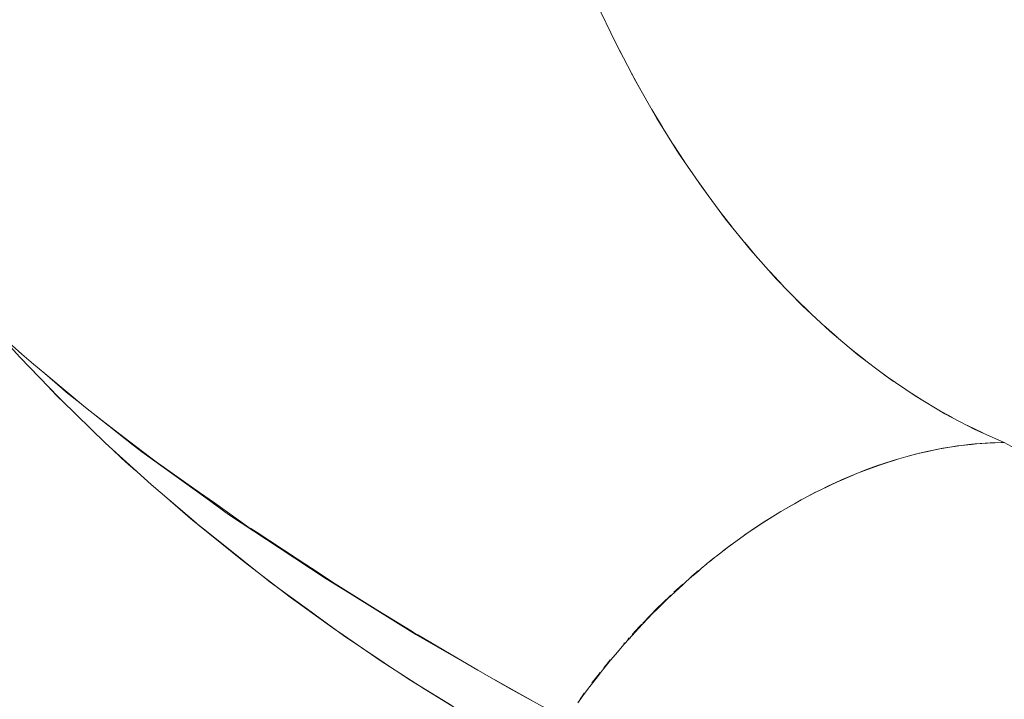
# Model space of a CAD drawing. Units: millimetres. Extents: x -3177 to 2423, y -2177 to 2123.
# Drawn here: x -1234 to -1228, y -125 to -121 of the extents above; entities that cross this region are included whole.
import ezdxf

# ---------------------------------------------------------------- set-up
doc = ezdxf.new("R2010")
doc.units = ezdxf.units.MM
doc.layers.add('EF-Climbing Hut-Rocks', color=7, linetype='Continuous', lineweight=5)
doc.layers.add('Working-None', color=7, linetype='Continuous', lineweight=5)

# ---------------------------------------------------------------- blocks, each defined once
blk = doc.blocks.new('Group')
at = {"layer": 'EF-Climbing Hut-Rocks', "color": 7, "linetype": 'Continuous', "lineweight": 5, "transparency": 33554687, "flags": 128}
for points in [[(-853.9801781325912, -93.20354372777598), (-853.8625675000692, -93.4486932571491), (-853.738247569288, -93.68569481139366), (-853.607451283521, -93.91410431112902), (-853.4704237210497, -94.13349377625411), (-853.3274216359498, -94.3434521278707), (-853.1787129770016, -94.54358595853884), (-853.0245763856233, -94.73352026942007), (-852.8653006737688, -94.91289917292792), (-852.7011842827701, -95.08138655956887), (-852.5325347241344, -95.23866672772434), (-852.359668003349, -95.38444497519336), (-852.1829080277673, -95.51844815138827), (-852.0025859996922, -95.6404251691477), (-851.8190397957876, -95.75014747520899), (-851.632613333986, -95.84740947845745), (-851.4503201245552, -95.9292776706476), (-851.468513216259, -95.92967788434433), (-851.4503201245552, -95.9292776706476), (-851.632613333986, -95.84740947845745), (-851.8190397957876, -95.75014747520899), (-852.0025859996922, -95.6404251691477), (-852.1829080277673, -95.51844815138827), (-852.359668003349, -95.38444497519336), (-852.5325347241344, -95.23866672772434), (-852.7011842827701, -95.08138655956887), (-852.8653006737688, -94.91289917292792), (-853.0245763856233, -94.73352026942007), (-853.1787129770016, -94.54358595853884), (-853.3274216359498, -94.3434521278707), (-853.4704237210497, -94.13349377625411), (-853.607451283521, -93.91410431112902), (-853.738247569288, -93.68569481139366), (-853.8625675000692, -93.4486932571491), (-853.9801781325912, -93.20354372777598)], [(-857.7144307051274, -95.22700977773553), (-857.5573116417868, -95.39946805783904), (-857.3151950577546, -95.65039089068625), (-857.2989323451891, -95.66724510958687), (-857.0254829827065, -95.93227260555281), (-856.8958677328565, -96.05010085660021), (-856.7418470769007, -96.19011512604305), (-856.4637412461166, -96.42798587487599), (-856.4534228946789, -96.43681141433441), (-856.164864312447, -96.66969990799353), (-856.0217337427543, -96.77890836701084), (-855.8793909432591, -96.88751575827959), (-855.5982079323965, -97.09064849786824), (-855.5758054898372, -97.10598518972162), (-855.3213526916475, -97.28018334453114), (-855.1293476816479, -97.40468332594722), (-855.0482090488488, -97.45729527745641), (-854.7790307349524, -97.6223402379317)], [(-854.7790307349524, -97.6223402379317), (-855.0482090488488, -97.45729527745641), (-855.1293476816479, -97.40468332594722), (-855.3213526916475, -97.28018334453114), (-855.5758054898372, -97.10598518972162), (-855.5982079323965, -97.09064849786824), (-855.8793909432591, -96.88751575827959), (-856.0217337427543, -96.77890836701084), (-856.164864312447, -96.66969990799353), (-856.4534228946789, -96.43681141433441), (-856.4637412461166, -96.42798587487599), (-856.7418470769007, -96.19011512604305), (-856.8958677328565, -96.05010085660021), (-857.0254829827065, -95.93227260555281), (-857.2989323451891, -95.66724510958687), (-857.3151950577546, -95.65039089068625), (-857.5573116417868, -95.39946805783904), (-857.7144307051274, -95.22700977773553)], [(-857.6631141291753, -95.27336220078664), (-857.5449792297359, -95.38006921960704), (-857.4713036026835, -95.44201858915338), (-857.4005655816884, -95.50149790380513), (-857.2507355939401, -95.62748085979064), (-857.1619227369583, -95.70215820856615), (-857.1381863624906, -95.72040722951999), (-857.0080377775798, -95.82046818265292), (-856.8736180842393, -95.92381285324373), (-856.7513483762157, -96.0178163610997), (-856.7099882998577, -96.04961485253048), (-856.6113341423543, -96.11923544767944), (-856.4424738788, -96.23840074535329), (-856.3500234532955, -96.3036433444313), (-856.1353737454399, -96.4551224182751), (-856.123695605454, -96.462780361438), (-856.0916877848383, -96.48376949766515), (-855.8363566019357, -96.65120298354171), (-855.7007486865859, -96.74012790732641), (-855.6004991014483, -96.80586659739342), (-855.5833109116402, -96.81649926625687), (-855.3350929927058, -96.97004766009454), (-855.1288226311601, -97.09764716156337), (-855.1039330135488, -97.11304395815176), (-855.0885005927614, -97.12209533352399), (-854.8470485921057, -97.26371100888673), (-854.7155465143226, -97.34083919795242), (-854.8470485921057, -97.26371100888673), (-855.0885005927614, -97.12209533352399), (-855.1039330135488, -97.11304395815176), (-855.1288226311601, -97.09764716156337), (-855.3350929927058, -96.97004766009454), (-855.5833109116402, -96.81649926625687), (-855.6004991014483, -96.80586659739342), (-855.7007486865859, -96.74012790732641), (-855.8363566019357, -96.65120298354171), (-856.0916877848383, -96.48376949766515), (-856.123695605454, -96.462780361438), (-856.1353737454399, -96.4551224182751), (-856.3500234532955, -96.3036433444313), (-856.4424738788, -96.23840074535329), (-856.6113341423543, -96.11923544767944), (-856.7099882998577, -96.04961485253048), (-856.7513483762157, -96.0178163610997), (-856.8736180842393, -95.92381285324373), (-857.0080377775798, -95.82046818265292), (-857.1381863624906, -95.72040722951999), (-857.1619227369583, -95.70215820856615), (-857.2507355939401, -95.62748085979064), (-857.4005655816884, -95.50149790380513), (-857.4713036026835, -95.44201858915338), (-857.5449792297359, -95.38006921960704), (-857.6631141291753, -95.27336220078664)], [(-853.888762123622, -93.3940927546405), (-853.8284999918021, -93.51363901731659), (-853.888762123622, -93.3940927546405)], [(-853.7661388936017, -93.63252323085334), (-853.7026176850325, -93.74791526353198), (-853.7661388936017, -93.63252323085334)], [(-853.6370084985438, -93.86248855876005), (-853.5703464414314, -93.9735114210037), (-853.6370084985438, -93.86248855876005)], [(-853.5016121147819, -94.08355926019311), (-853.4319332911612, -94.19000614952992), (-853.5016121147819, -94.08355926019311)], [(-853.360202620795, -94.29532246921809), (-853.2876367352815, -94.39699510667103), (-853.360202620795, -94.29532246921809)], [(-853.2130441249315, -94.4973827031601), (-853.1377262629451, -94.59409170295694), (-853.2130441249315, -94.4973827031601)], [(-853.0604114721689, -94.68936260116266), (-852.9824818481227, -94.78092782385895), (-853.0604114721689, -94.68936260116266)], [(-852.902589730777, -94.87090362896768), (-852.8221934267385, -94.95715451727975), (-852.902589730777, -94.87090362896768)], [(-852.7398736599346, -95.04166674846681), (-852.6571603551758, -95.12244264528229), (-852.7398736599346, -95.04166674846681)], [(-852.5725671592172, -95.20133305088316), (-852.4876908512294, -95.27648349877256), (-852.5725671592172, -95.20133305088316)], [(-852.4009827010402, -95.34960435233228), (-852.3141014184516, -95.41898937408519), (-852.4009827010402, -95.34960435233228)], [(-857.4005393105963, -95.50146744927778), (-857.2921281397778, -95.59625908113), (-857.2693678359283, -95.61616004084712), (-857.1854180604746, -95.68240241499703), (-857.2693678359283, -95.61616004084712), (-857.2921281397778, -95.59625908113), (-857.4005393105963, -95.50146744927778)], [(-852.2254407470709, -95.48620375069675), (-852.1367162550882, -95.54969411027943), (-852.2254407470709, -95.48620375069675)], [(-857.3856949469134, -95.57732678409542), (-857.3301938876286, -95.63647144497466), (-857.3076264321594, -95.65821758136607), (-857.2990359037501, -95.66649546642569), (-857.3076264321594, -95.65821758136607), (-857.3301938876286, -95.63647144497466), (-857.3856949469134, -95.57732678409542)], [(-852.046269149738, -95.61087614274305), (-851.9558666485887, -95.66835358625318), (-852.046269149738, -95.61087614274305)], [(-857.1018600759201, -95.74833563811953), (-856.8528911510368, -95.9447899178918), (-856.7989903656817, -95.98732149074203), (-856.4029394144404, -96.27272067260034), (-856.261345899916, -96.37475469896745), (-855.9491014623625, -96.58161574491385), (-855.6565093482266, -96.77545718285918), (-855.4957607131312, -96.8745332214221), (-855.0994772011638, -97.11877915539395), (-855.0458285452696, -97.14980877407089), (-854.6034451505088, -97.40567703059398), (-854.5210162847086, -97.45335271288522), (-854.1688237089113, -97.64661417018354), (-854.5210162847086, -97.45335271288522), (-854.6034451505088, -97.40567703059398), (-855.0458285452696, -97.14980877407089), (-855.0994772011638, -97.11877915539395), (-855.4957607131312, -96.8745332214221), (-855.6565093482266, -96.77545718285918), (-855.9491014623625, -96.58161574491385), (-856.261345899916, -96.37475469896745), (-856.4029394144404, -96.27272067260034), (-856.7989903656817, -95.98732149074203), (-856.8528911510368, -95.9447899178918), (-857.1018600759201, -95.74833563811953)], [(-851.8638025399209, -95.72338870053832), (-851.7718903569244, -95.77474617665703), (-851.8638025399209, -95.72338870053832)], [(-851.6783817019893, -95.82353130625802), (-851.5833956012398, -95.86951324642672), (-851.6783817019893, -95.82353130625802)], [(-851.3829079558184, -95.96597168321043), (-851.4503201245548, -95.92927767064779), (-851.5093342867101, -95.93019208033479), (-851.52117173651, -95.9308940986729), (-851.6237220696814, -95.93697583212759), (-851.6532023776597, -95.94035365097506), (-851.7409920782857, -95.9504124911204), (-851.7876287720351, -95.95826754526331), (-851.862828123403, -95.97093342976365), (-851.9239400801177, -95.98442707258081), (-851.984507132104, -95.99780039933924), (-852.0616336193361, -96.01871759830345), (-852.1047130875775, -96.03040102692597), (-852.2001733368324, -96.0609747974076), (-852.224285934652, -96.06869752008225), (-852.3390227525035, -96.1111729798074), (-852.3499154616152, -96.11520545025448), (-852.4755653507962, -96.16819347006083), (-852.4776265936587, -96.16916749609638), (-852.5934833828069, -96.22391481921974), (-852.6153738368953, -96.2353342467504), (-852.7108957946139, -96.28516446358142), (-852.7518349202101, -96.308620306369), (-852.8368274053619, -96.35731627485433), (-852.8867503030558, -96.38848989189796), (-852.949672140564, -96.42778050515906), (-853.0197520152046, -96.47499529898923), (-853.0589893048771, -96.50143057091049), (-853.0197520152046, -96.47499529898923), (-852.949672140564, -96.42778050515906), (-852.8867503030558, -96.38848989189796), (-852.8368274053619, -96.35731627485433), (-852.7518349202101, -96.308620306369), (-852.7108957946139, -96.28516446358142), (-852.6153738368953, -96.2353342467504), (-852.5934833828069, -96.22391481921974), (-852.4776265936587, -96.16916749609638), (-852.4755653507962, -96.16819347006083), (-852.3499154616152, -96.11520545025448), (-852.3390227525035, -96.1111729798074), (-852.224285934652, -96.06869752008225), (-852.2001733368324, -96.0609747974076), (-852.1047130875775, -96.03040102692597), (-852.0616336193361, -96.01871759830345), (-851.984507132104, -95.99780039933924), (-851.9239400801177, -95.98442707258081), (-851.862828123403, -95.97093342976365), (-851.7876287720351, -95.95826754526331), (-851.7409920782857, -95.9504124911204), (-851.6532023776597, -95.94035365097506), (-851.6237220696814, -95.93697583212759), (-851.52117173651, -95.9308940986729), (-851.5093342867101, -95.93019208033479), (-851.4503201245548, -95.92927767064779), (-851.3829079558184, -95.96597168321043)], [(-852.5928762550061, -96.22386317813701), (-852.5453067445496, -96.20009227188939), (-852.5183171130261, -96.18775092819482), (-852.4424353715319, -96.15305306093751), (-852.4113783271307, -96.14016773172662), (-852.3395267429348, -96.11035706124798), (-852.3043412625632, -96.09725023334096), (-852.2367626831015, -96.07207675832078), (-852.1973969031042, -96.0590856057728), (-852.1343305073774, -96.03827298202714), (-852.090741319455, -96.02574945833382), (-852.0324235132662, -96.0089942843478), (-851.9845758673462, -95.99730541161023), (-851.9312416007172, -95.98427619265507), (-851.8791074369292, -95.97380464199821), (-851.8309920357094, -95.96414029093481), (-851.774548760927, -95.95528538347492), (-851.7318903715363, -95.94859306996375), (-851.6711187870799, -95.94177236276369), (-851.6341620612659, -95.93762451952242), (-851.5690428285116, -95.93327522733983), (-851.538102150713, -95.93120870962485), (-851.5196217161335, -95.9308021749269), (-851.538102150713, -95.93120870962485), (-851.5690428285116, -95.93327522733983), (-851.6341620612659, -95.93762451952242), (-851.6711187870799, -95.94177236276369), (-851.7318903715363, -95.94859306996375), (-851.774548760927, -95.95528538347492), (-851.8309920357094, -95.96414029093481), (-851.8791074369292, -95.97380464199821), (-851.9312416007172, -95.98427619265507), (-851.9845758673462, -95.99730541161023), (-852.0324235132662, -96.0089942843478), (-852.090741319455, -96.02574945833382), (-852.1343305073774, -96.03827298202714), (-852.1973969031042, -96.0590856057728), (-852.2367626831015, -96.07207675832078), (-852.3043412625632, -96.09725023334096), (-852.3395267429348, -96.11035706124798), (-852.4113783271307, -96.14016773172662), (-852.4424353715319, -96.15305306093751), (-852.5183171130261, -96.18775092819482), (-852.5453067445496, -96.20009227188939), (-852.5928762550061, -96.22386317813701)], [(-856.9855175221523, -95.96860367249789), (-856.9274398748687, -96.02456764419335), (-856.9007947120713, -96.0478656740683), (-856.8360969565208, -96.10443617630605), (-856.9007947120713, -96.0478656740683), (-856.9274398748687, -96.02456764419335), (-856.9855175221523, -95.96860367249789)], [(-856.6907609192099, -96.06531295971652), (-856.6893376954936, -96.0641880585909), (-856.6907609192099, -96.06531295971652)], [(-852.3522987480255, -96.11621050985568), (-852.3521913866034, -96.11561152464441), (-852.3522987480255, -96.11621050985568), (-852.3521913866027, -96.11561152464412), (-852.3522987480249, -96.11621050985539)], [(-852.6936706406168, -96.27617874784531), (-852.6479641507553, -96.25139108819255), (-852.6249715695899, -96.23990149147338), (-852.5933694906466, -96.22410965236088), (-852.6249715695899, -96.23990149147338), (-852.6479641507553, -96.25139108819255), (-852.6936706406168, -96.27617874784531)], [(-856.6238518100668, -96.29001934577298), (-856.4826254784753, -96.41350499746764), (-856.3994036045758, -96.4796851481961), (-856.1701128247796, -96.66202300790249), (-856.0029722474767, -96.79493744590377), (-855.7277718204634, -96.99547618230653), (-855.7248013201381, -96.99764078789309), (-855.5498272730895, -97.12514449375297), (-855.296189806766, -97.29512546020149), (-855.1413646994138, -97.39888505755019), (-854.874213158037, -97.56291739243716)], [(-854.874213158037, -97.56291739243716), (-855.1413646994138, -97.39888505755019), (-855.296189806766, -97.29512546020149), (-855.5498272730895, -97.12514449375297), (-855.7248013201381, -96.99764078789309), (-855.7277718204634, -96.99547618230653), (-856.0029722474767, -96.79493744590377), (-856.1701128247796, -96.66202300790249), (-856.3994036045758, -96.4796851481961), (-856.4826254784753, -96.41350499746764), (-856.6238518100668, -96.29001934577298)], [(-852.8364323422718, -96.35729704493215), (-852.7502357113824, -96.30685526066921), (-852.7311604634685, -96.29651032377913), (-852.722517345567, -96.2918229661297), (-852.7311604634685, -96.29651032377913), (-852.7502357113824, -96.30685526066921), (-852.8364323422718, -96.35729704493215)], [(-853.1671415018652, -96.5808990421377), (-853.1469378366353, -96.56543419011567), (-853.1380206516903, -96.55860855011147), (-853.039263641863, -96.48784957086502), (-852.9487706152561, -96.42714780926576), (-852.9414447127906, -96.42254965841695), (-852.8519541814426, -96.36638033803467), (-852.8367072951612, -96.35745794581871), (-852.8519541814426, -96.36638033803467), (-852.9414447127906, -96.42254965841695), (-852.9487706152561, -96.42714780926576), (-853.039263641863, -96.48784957086502), (-853.1380206516903, -96.55860855011147), (-853.1469378366353, -96.56543419011567), (-853.1671415018652, -96.5808990421377)], [(-853.1916539338904, -96.59877807445946), (-853.1680716125638, -96.58043443723173), (-853.1505499869122, -96.56774423842612), (-853.1301373191752, -96.552960175755), (-853.1505499869122, -96.56774423842612), (-853.1680716125638, -96.58043443723173), (-853.1916539338904, -96.59877807445946)], [(-853.2782023808061, -96.6680605328697), (-853.2472975545477, -96.64285696451691), (-853.2352625331207, -96.63304213874738), (-853.1689376733218, -96.5822739177093), (-853.2352625331207, -96.63304213874738), (-853.2472975545477, -96.64285696451691), (-853.2782023808061, -96.6680605328697)], [(-853.3000062290312, -96.68422071956724), (-853.2793336249365, -96.66698020021803), (-853.2479353986896, -96.64255691873126), (-853.2793336249365, -96.66698020021803), (-853.3000062290312, -96.68422071956724)], [(-853.2355754369471, -96.63294265509649), (-853.2352922158018, -96.63272234998442), (-853.2355754369471, -96.63294265509649)], [(-853.4037852441725, -96.77179346096176), (-853.3869187547159, -96.75670394779993), (-853.3470597533055, -96.72346237446402), (-853.3869187547159, -96.75670394779993), (-853.4037852441725, -96.77179346096176)], [(-853.3820074110372, -96.75534368188195), (-853.3458761582049, -96.72402184520558), (-853.3308503180178, -96.71099608840584), (-853.2958085466898, -96.6824187499835), (-853.3308503180178, -96.71099608840584), (-853.3458761582049, -96.72402184520558), (-853.3820074110372, -96.75534368188195)], [(-854.6067858561848, -97.40382494537229), (-854.370898163954, -97.53459191687494)], [(-854.0964455581534, -97.54320249665693), (-854.0541424743901, -97.48595164496354), (-854.021149731479, -97.44130093718215), (-853.9745936921361, -97.38160711187115), (-853.9431683186858, -97.34131371965938), (-853.8922464107145, -97.27945340098131), (-853.862598717664, -97.24343715938232), (-853.8072053257908, -97.17969538635666), (-853.7795429530825, -97.14786399595266), (-853.7195895225939, -97.0825453459895), (-853.6941075576026, -97.054783005485), (-853.6295204774326, -96.98820739007667), (-853.606403439604, -96.9643786147891), (-853.5371242430131, -96.89688009688058), (-853.5165457374808, -96.87683051933692), (-853.4425312596725, -96.80875612633923), (-853.4246536607093, -96.79231330685698), (-853.3859207311116, -96.75873610153604), (-853.4246536607093, -96.79231330685698), (-853.4425312596725, -96.80875612633923), (-853.5165457374808, -96.87683051933692), (-853.5371242430131, -96.89688009688058), (-853.606403439604, -96.9643786147891), (-853.6295204774326, -96.98820739007667), (-853.6941075576026, -97.054783005485), (-853.7195895225939, -97.0825453459895), (-853.7795429530825, -97.14786399595266), (-853.8072053257908, -97.17969538635666), (-853.862598717664, -97.24343715938232), (-853.8922464107145, -97.27945340098131), (-853.9431683186858, -97.34131371965938), (-853.9745936921361, -97.38160711187115), (-854.021149731479, -97.44130093718215), (-854.0541424743901, -97.48595164496354), (-854.0964455581534, -97.54320249665693)], [(-854.370898163954, -97.53459191687494), (-854.6067858561848, -97.40382494537229)], [(-853.4998813555899, -96.85776532498065), (-853.4442096138087, -96.80795890364351), (-853.4998813555899, -96.85776532498065)], [(-853.6930879282454, -97.04918766184522), (-853.6436932499432, -96.9983488324666), (-853.6079145351898, -96.96152405625071), (-853.5255733610516, -96.88244079875992), (-853.5194246087908, -96.87653532846056), (-853.5255733610516, -96.88244079875992), (-853.6079145351898, -96.96152405625071), (-853.6436932499432, -96.9983488324666), (-853.6930879282454, -97.04918766184522)], [(-853.7576672237344, -97.11897447207119), (-853.7107753617177, -97.06739222240407), (-853.6993326572142, -97.05561496781155), (-853.7107753617177, -97.06739222240407), (-853.7576672237344, -97.11897447207119)], [(-853.7861588272083, -97.15031596589532), (-853.7776222085347, -97.14092546663176), (-853.7861588272083, -97.15031596589532)], [(-853.8108860319362, -97.17790752601996), (-853.8059287100311, -97.17206334353807), (-853.8108860319362, -97.17790752601996)], [(-853.9348185134975, -97.32628743909959), (-853.9084075610615, -97.29287557187874), (-853.8956179589613, -97.27779792108757), (-853.9084075610615, -97.29287557187874), (-853.9348185134975, -97.32628743909959)], [(-854.0077508069908, -97.41951347325886), (-853.9969594126208, -97.40490041133242), (-853.9717877531202, -97.3730563441031), (-853.9579265061, -97.35552081046117), (-853.9717877531202, -97.3730563441031), (-853.9969594126208, -97.40490041133242), (-854.0077508069908, -97.41951347325886)], [(-854.0815154135698, -97.51940109917328), (-854.0714377542947, -97.50575453469688), (-854.0554111332915, -97.48405224144685), (-854.0714377542947, -97.50575453469688), (-854.0815154135698, -97.51940109917328)]]:
    blk.add_lwpolyline(points, dxfattribs=at)

msp = doc.modelspace()

# ---------------------------------------------------------------- block references
at = {"layer": 'Working-None'}
msp.add_blockref('Group', (-376.5272749392868, -27.33054052784883), dxfattribs=at)

doc.saveas('drawing.dxf')
